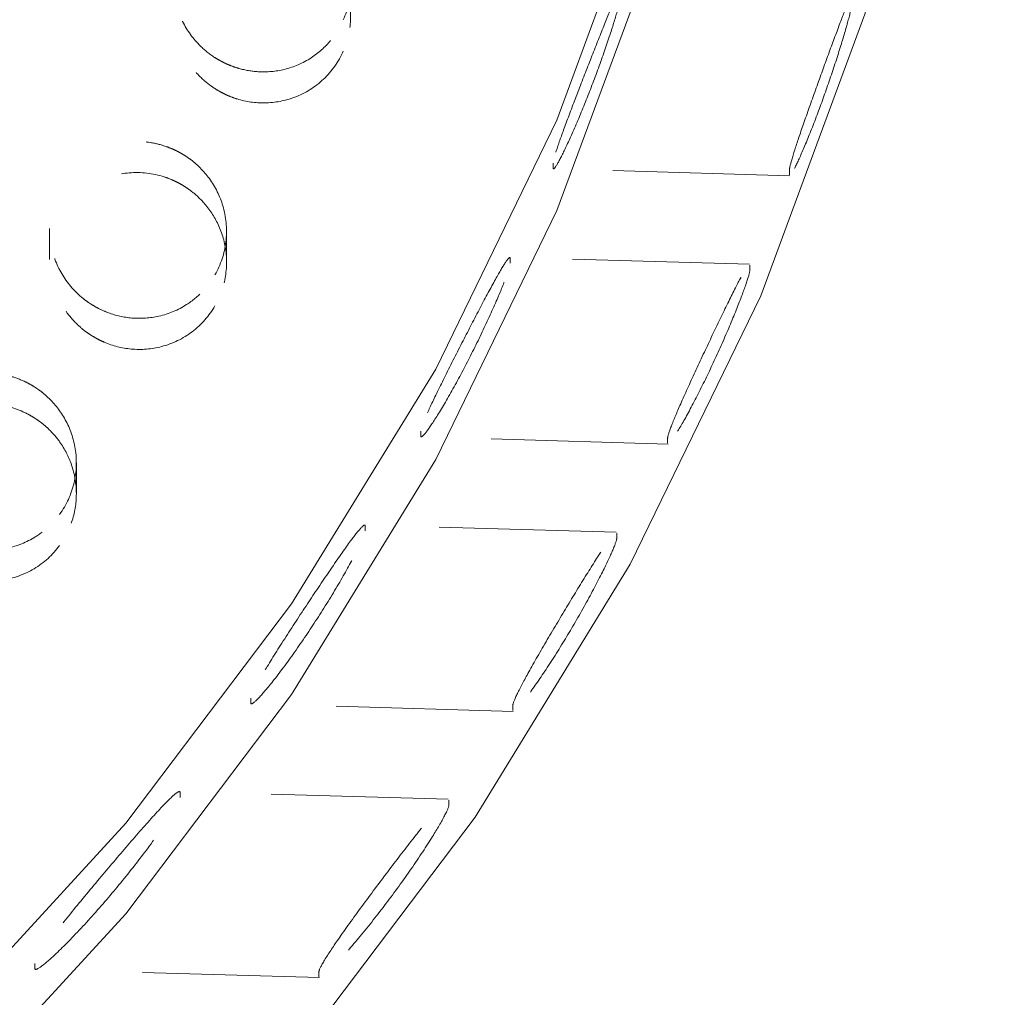
# Model space of a CAD drawing. Units: inches. Extents: x 5 to 165, y 4 to 215.
# Drawn here: x 55 to 56, y 159 to 160 of the extents above; entities that cross this region are included whole.
import ezdxf

# ---------------------------------------------------------------- set-up
doc = ezdxf.new("R2010")
doc.units = ezdxf.units.IN
doc.header["$LTSCALE"] = 20
doc.header["$MEASUREMENT"] = 0
doc.linetypes.add('LONG_DASH_DOTTED', pattern=[0.3543, 0.2362, -0.0295, 0.0591, -0.0295])
doc.layers.add('Overlay (ANSI)', color=7, linetype='LONG_DASH_DOTTED', lineweight=18)

msp = doc.modelspace()

# ---------------------------------------------------------------- linework, layer by layer
at = {"layer": 'Overlay (ANSI)', "ltscale": 0.001011}
for p, q in [((55.59389, 159.87875), (55.59389, 159.87597)), ((55.72735, 159.87211), (55.72735, 159.8749)), ((55.56959, 159.82218), (55.56959, 159.82496)), ((55.70492, 159.82106), (55.70492, 159.81827)), ((55.51914, 159.72735), (55.51914, 159.72457)), ((55.65854, 159.72054), (55.65854, 159.72333)), ((55.4877, 159.67098), (55.4877, 159.67377)), ((55.62978, 159.66967), (55.62978, 159.66688)), ((55.42314, 159.57656), (55.42314, 159.57378)), ((55.57107, 159.56951), (55.57107, 159.57229)), ((55.38316, 159.52045), (55.38316, 159.52323)), ((55.53497, 159.51885), (55.53497, 159.51606)), ((55.30116, 159.42653), (55.30116, 159.42374)), ((55.46161, 159.41911), (55.46161, 159.4219))]:
    msp.add_line(p, q, dxfattribs=at)
at = {"layer": 'Overlay (ANSI)', "ltscale": 0.007317}
msp.add_line((55.72754, 159.87162), (55.5941, 159.87547), dxfattribs=at)
at = {"layer": 'Overlay (ANSI)', "ltscale": 0.006897}
msp.add_line((55.30943, 159.84175), (55.30943, 159.82423), dxfattribs=at)
at = {"layer": 'Overlay (ANSI)', "ltscale": 0.006905}
msp.add_line((55.40943, 159.84022), (55.40943, 159.82268), dxfattribs=at)
at = {"layer": 'Overlay (ANSI)', "ltscale": 0.007423}
msp.add_line((55.70471, 159.82155), (55.56937, 159.82545), dxfattribs=at)
at = {"layer": 'Overlay (ANSI)', "ltscale": 0.007647}
msp.add_line((55.65878, 159.72005), (55.51941, 159.72407), dxfattribs=at)
at = {"layer": 'Overlay (ANSI)', "ltscale": 0.006904}
msp.add_line((55.3246, 159.70945), (55.3246, 159.6919), dxfattribs=at)
at = {"layer": 'Overlay (ANSI)', "ltscale": 0.007798}
msp.add_line((55.62951, 159.67016), (55.48741, 159.67426), dxfattribs=at)
at = {"layer": 'Overlay (ANSI)', "ltscale": 0.008121}
msp.add_line((55.57137, 159.56902), (55.42348, 159.57328), dxfattribs=at)
at = {"layer": 'Overlay (ANSI)', "ltscale": 0.00834}
msp.add_line((55.53464, 159.51934), (55.38279, 159.52373), dxfattribs=at)
at = {"layer": 'Overlay (ANSI)', "ltscale": 0.008816}
msp.add_line((55.46199, 159.41861), (55.30159, 159.42324), dxfattribs=at)
at = {"layer": 'Overlay (ANSI)', "ltscale": 0.610818}
msp.add_ellipse((54.09866, 160.47826), major_axis=(1.75, 0), ratio=0.990268, dxfattribs=at)
at = {"layer": 'Overlay (ANSI)', "ltscale": 0.567181}
for centre, major_axis in [((54.09866, 160.52939), (1.625, 0)), ((54.09866, 160.47826), (-1.625, 0))]:
    msp.add_ellipse(centre, major_axis=major_axis, ratio=0.990268, dxfattribs=at)
at = {"layer": 'Overlay (ANSI)', "ltscale": 0.017424}
for points, knots in [([(55.47536, 159.95959), (55.47353, 159.95541), (55.47113, 159.9515), (55.46508, 159.9442), (55.46139, 159.94092), (55.45262, 159.93521), (55.4475, 159.933), (55.43728, 159.9305), (55.43229, 159.93006), (55.42363, 159.93057), (55.41999, 159.93119), (55.41481, 159.93267), (55.4132, 159.93322), (55.41084, 159.93416), (55.41007, 159.93448), (55.40872, 159.9351), (55.40813, 159.93538), (55.4069, 159.936), (55.40627, 159.93633), (55.40463, 159.93725), (55.40364, 159.93784), (55.39982, 159.94032), (55.39716, 159.94246), (55.39059, 159.94889), (55.38717, 159.95361), (55.38183, 159.96451), (55.38013, 159.97069), (55.37911, 159.98353), (55.37988, 159.99007), (55.38384, 160.00218), (55.38687, 160.00765), (55.39454, 160.01684), (55.399, 160.02058), (55.4086, 160.02609), (55.4136, 160.02797), (55.42337, 160.02994), (55.42804, 160.03021), (55.43544, 160.02962), (55.43817, 160.02917), (55.44215, 160.02818), (55.44344, 160.0278), (55.44544, 160.02713), (55.44615, 160.02688), (55.44746, 160.02637), (55.44806, 160.02613), (55.44937, 160.02556), (55.45007, 160.02524), (55.45204, 160.02428), (55.45329, 160.02361), (55.4592, 160.02011), (55.46343, 160.01658), (55.47082, 160.00808), (55.47386, 160.00309), (55.47836, 159.99164), (55.47955, 159.98518), (55.47938, 159.9721), (55.47799, 159.96561), (55.47536, 159.95959)], [-0.8027511, -0.8027511, -0.8027511, -0.8027511, -0.7676522, -0.7676522, -0.7297689, -0.7297689, -0.6871292, -0.6871292, -0.648871, -0.648871, -0.6206817, -0.6206817, -0.6076802, -0.6076802, -0.6012899, -0.6012899, -0.5963069, -0.5963069, -0.5908306, -0.5908306, -0.5819999, -0.5819999, -0.5560816, -0.5560816, -0.5119816, -0.5119816, -0.4635478, -0.4635478, -0.4135183, -0.4135183, -0.3657991, -0.3657991, -0.3213776, -0.3213776, -0.2805398, -0.2805398, -0.2447843, -0.2447843, -0.2236596, -0.2236596, -0.2133918, -0.2133918, -0.2075897, -0.2075897, -0.2026456, -0.2026456, -0.1967263, -0.1967263, -0.1859335, -0.1859335, -0.1442516, -0.1442516, -0.1000993, -0.1000993, -0.0504219, -0.0504219, 0, 0, 0, 0]), ([(55.4029, 159.81565), (55.401, 159.81234), (55.39872, 159.80926), (55.39334, 159.80355), (55.39024, 159.80097), (55.38207, 159.79575), (55.3768, 159.79354), (55.36622, 159.79113), (55.36102, 159.79078), (55.35137, 159.79161), (55.34696, 159.7926), (55.34082, 159.79487), (55.33896, 159.79569), (55.33633, 159.79704), (55.33552, 159.79748), (55.33413, 159.79829), (55.33354, 159.79865), (55.33235, 159.79941), (55.33175, 159.79981), (55.33025, 159.80086), (55.32936, 159.80152), (55.32625, 159.80402), (55.32416, 159.80601), (55.31826, 159.81265), (55.3151, 159.8178), (55.31061, 159.82925), (55.30942, 159.8355), (55.30943, 159.84834), (55.31073, 159.85481), (55.31565, 159.8666), (55.31914, 159.87184), (55.32759, 159.88043), (55.33237, 159.88381), (55.34249, 159.88855), (55.34767, 159.89001), (55.3577, 159.89116), (55.36245, 159.89102), (55.37001, 159.88973), (55.37284, 159.88899), (55.37694, 159.88753), (55.37826, 159.88699), (55.38028, 159.88607), (55.381, 159.88573), (55.38231, 159.88506), (55.3829, 159.88474), (55.38418, 159.88401), (55.38487, 159.8836), (55.38678, 159.88241), (55.38797, 159.88159), (55.39344, 159.87747), (55.39722, 159.87355), (55.40363, 159.86436), (55.40611, 159.85906), (55.40936, 159.84719), (55.40985, 159.84064), (55.40826, 159.82765), (55.40617, 159.82135), (55.4029, 159.81565)], [-0.8027464, -0.8027464, -0.8027464, -0.8027464, -0.7733948, -0.7733948, -0.7424868, -0.7424868, -0.6988824, -0.6988824, -0.6591535, -0.6591535, -0.6247048, -0.6247048, -0.6091831, -0.6091831, -0.6021376, -0.6021376, -0.596893, -0.596893, -0.5913668, -0.5913668, -0.5829414, -0.5829414, -0.5609793, -0.5609793, -0.5152944, -0.5152944, -0.4671695, -0.4671695, -0.4171697, -0.4171697, -0.3691886, -0.3691886, -0.3245233, -0.3245233, -0.2833772, -0.2833772, -0.2471225, -0.2471225, -0.2247334, -0.2247334, -0.2138718, -0.2138718, -0.207794, -0.207794, -0.202651, -0.202651, -0.1965385, -0.1965385, -0.1855228, -0.1855228, -0.1443222, -0.1443222, -0.1001011, -0.1001011, -0.0504211, -0.0504211, 0, 0, 0, 0]), ([(55.31515, 159.68031), (55.31323, 159.67767), (55.31105, 159.67524), (55.30615, 159.67075), (55.30342, 159.66873), (55.29555, 159.66407), (55.29011, 159.66203), (55.27923, 159.66), (55.27389, 159.65987), (55.26354, 159.66126), (55.25859, 159.66272), (55.25187, 159.66587), (55.24987, 159.66698), (55.24712, 159.66875), (55.24631, 159.6693), (55.24494, 159.67031), (55.24437, 159.67074), (55.24324, 159.67164), (55.24267, 159.67211), (55.2413, 159.6733), (55.24051, 159.67404), (55.23785, 159.67666), (55.2361, 159.67867), (55.2309, 159.68572), (55.22818, 159.69125), (55.2248, 159.70317), (55.22422, 159.70949), (55.22547, 159.72225), (55.22739, 159.72856), (55.23344, 159.73984), (55.23743, 159.74474), (55.24672, 159.7525), (55.25182, 159.7554), (55.26239, 159.75915), (55.26773, 159.7601), (55.27788, 159.76026), (55.28263, 159.75965), (55.29011, 159.75759), (55.29293, 159.75654), (55.29695, 159.75462), (55.29823, 159.75393), (55.30019, 159.75278), (55.30089, 159.75235), (55.30215, 159.75152), (55.30272, 159.75113), (55.30395, 159.75025), (55.30461, 159.74975), (55.3064, 159.74834), (55.30749, 159.7474), (55.31246, 159.74273), (55.31576, 159.73847), (55.32114, 159.72867), (55.32304, 159.72313), (55.325, 159.71097), (55.32477, 159.70441), (55.32178, 159.69167), (55.31902, 159.68563), (55.31515, 159.68031)], [-0.8027581, -0.8027581, -0.8027581, -0.8027581, -0.7777318, -0.7777318, -0.7517665, -0.7517665, -0.7075209, -0.7075209, -0.6668564, -0.6668564, -0.6276255, -0.6276255, -0.6102072, -0.6102072, -0.6026936, -0.6026936, -0.5972565, -0.5972565, -0.5916672, -0.5916672, -0.5834108, -0.5834108, -0.5631721, -0.5631721, -0.5166525, -0.5166525, -0.4686676, -0.4686676, -0.418682, -0.418682, -0.3705913, -0.3705913, -0.3258249, -0.3258249, -0.2845509, -0.2845509, -0.2480874, -0.2480874, -0.2251994, -0.2251994, -0.214082, -0.214082, -0.207847, -0.207847, -0.2025644, -0.2025644, -0.1962796, -0.1962796, -0.1852457, -0.1852457, -0.1443725, -0.1443725, -0.1001024, -0.1001024, -0.0504204, -0.0504204, 0, 0, 0, 0])]:
    msp.add_open_spline(points, degree=3, knots=knots, dxfattribs=at)
at = {"layer": 'Overlay (ANSI)', "ltscale": 0.017426}
for points, knots in [([(55.47536, 159.94205), (55.47733, 159.94654), (55.4786, 159.95131), (55.47982, 159.96205), (55.47943, 159.96798), (55.47672, 159.97904), (55.47454, 159.98413), (55.46834, 159.99391), (55.46418, 159.99843), (55.45733, 160.00363), (55.45522, 160.00499), (55.45203, 160.00674), (55.45102, 160.00726), (55.44931, 160.00805), (55.44861, 160.00836), (55.44724, 160.00893), (55.44656, 160.00919), (55.44494, 160.00978), (55.44399, 160.01009), (55.44087, 160.01102), (55.43866, 160.01152), (55.43021, 160.01284), (55.42386, 160.01264), (55.41169, 160.0099), (55.40596, 160.00743), (55.39548, 160.0003), (55.3909, 159.99562), (55.38395, 159.98491), (55.38158, 159.97902), (55.37926, 159.96707), (55.37918, 159.96115), (55.38101, 159.94997), (55.38276, 159.94477), (55.38756, 159.93567), (55.39042, 159.93173), (55.39598, 159.92598), (55.39839, 159.92392), (55.40221, 159.92121), (55.40349, 159.92039), (55.40555, 159.91919), (55.4063, 159.91878), (55.40769, 159.91806), (55.40833, 159.91775), (55.40974, 159.91709), (55.41052, 159.91675), (55.41266, 159.91588), (55.41405, 159.91539), (55.42051, 159.9134), (55.42578, 159.91265), (55.43683, 159.91282), (55.44254, 159.9139), (55.45397, 159.91824), (55.45949, 159.9217), (55.46893, 159.93062), (55.47274, 159.93603), (55.47536, 159.94205)], [-0.8029339, -0.8029339, -0.8029339, -0.8029339, -0.765266, -0.765266, -0.7201628, -0.7201628, -0.6783014, -0.6783014, -0.6318722, -0.6318722, -0.6127609, -0.6127609, -0.6041128, -0.6041128, -0.5983093, -0.5983093, -0.5927679, -0.5927679, -0.5851321, -0.5851321, -0.5678546, -0.5678546, -0.5195972, -0.5195972, -0.4719512, -0.4719512, -0.4220065, -0.4220065, -0.3736844, -0.3736844, -0.328704, -0.328704, -0.2871595, -0.2871595, -0.2502695, -0.2502695, -0.2262118, -0.2262118, -0.214545, -0.214545, -0.2080588, -0.2080588, -0.2025974, -0.2025974, -0.196142, -0.196142, -0.1849194, -0.1849194, -0.1444438, -0.1444438, -0.1000954, -0.1000954, -0.0504099, -0.0504099, 0, 0, 0, 0]), ([(55.4029, 159.7981), (55.40534, 159.80235), (55.40712, 159.80694), (55.4095, 159.81747), (55.40977, 159.82341), (55.40827, 159.83471), (55.40666, 159.84), (55.40208, 159.8493), (55.39931, 159.85335), (55.39395, 159.85918), (55.39169, 159.86123), (55.38809, 159.86397), (55.38687, 159.86481), (55.38489, 159.86606), (55.38415, 159.8665), (55.38275, 159.86728), (55.3821, 159.86763), (55.38062, 159.86838), (55.3798, 159.86876), (55.37742, 159.86981), (55.37584, 159.87041), (55.36783, 159.87302), (55.36109, 159.8738), (55.34829, 159.87271), (55.34232, 159.87106), (55.33099, 159.86549), (55.32579, 159.86151), (55.31736, 159.85185), (55.31417, 159.84632), (55.31019, 159.83473), (55.30929, 159.82884), (55.30959, 159.81744), (55.31063, 159.81202), (55.31422, 159.80226), (55.31657, 159.79793), (55.32151, 159.7913), (55.32378, 159.78882), (55.32747, 159.78549), (55.32873, 159.78446), (55.33075, 159.78297), (55.33148, 159.78245), (55.33284, 159.78155), (55.33347, 159.78115), (55.33486, 159.78032), (55.33562, 159.77989), (55.33771, 159.77877), (55.33906, 159.77812), (55.34526, 159.77548), (55.35036, 159.77419), (55.36134, 159.77317), (55.36715, 159.77364), (55.37901, 159.77673), (55.38488, 159.77957), (55.39526, 159.78744), (55.39963, 159.79241), (55.4029, 159.7981)], [-0.8029236, -0.8029236, -0.8029236, -0.8029236, -0.7653543, -0.7653543, -0.7202393, -0.7202393, -0.6783554, -0.6783554, -0.6412278, -0.6412278, -0.6180051, -0.6180051, -0.6067238, -0.6067238, -0.6001669, -0.6001669, -0.5944794, -0.5944794, -0.5875538, -0.5875538, -0.5746229, -0.5746229, -0.5231904, -0.5231904, -0.4760556, -0.4760556, -0.4261622, -0.4261622, -0.3775327, -0.3775327, -0.3322825, -0.3322825, -0.2904138, -0.2904138, -0.2530239, -0.2530239, -0.2274743, -0.2274743, -0.2151079, -0.2151079, -0.208307, -0.208307, -0.2026243, -0.2026243, -0.1959609, -0.1959609, -0.1845147, -0.1845147, -0.1445266, -0.1445266, -0.1000978, -0.1000978, -0.0504089, -0.0504089, 0, 0, 0, 0]), ([(55.31515, 159.66276), (55.31807, 159.66677), (55.32036, 159.6712), (55.32371, 159.68106), (55.3246, 159.68647), (55.3246, 159.69744), (55.32368, 159.70293), (55.32031, 159.71283), (55.31804, 159.71724), (55.31332, 159.72388), (55.31122, 159.72631), (55.30777, 159.72961), (55.3066, 159.73064), (55.30469, 159.73216), (55.30398, 159.7327), (55.30263, 159.73366), (55.302, 159.73409), (55.30058, 159.73501), (55.29979, 159.73549), (55.29752, 159.73679), (55.29601, 159.73756), (55.28856, 159.7409), (55.2822, 159.74239), (55.26964, 159.74286), (55.26355, 159.74196), (55.25163, 159.73788), (55.24597, 159.73457), (55.23636, 159.72604), (55.23247, 159.72093), (55.22705, 159.70989), (55.22542, 159.70414), (55.2243, 159.69275), (55.22467, 159.68722), (55.22706, 159.67704), (55.22889, 159.67242), (55.23308, 159.66513), (55.23511, 159.66232), (55.23851, 159.65847), (55.23968, 159.65728), (55.24158, 159.65551), (55.24227, 159.65491), (55.24356, 159.65384), (55.24416, 159.65336), (55.24547, 159.65237), (55.2462, 159.65185), (55.2482, 159.65049), (55.24949, 159.64969), (55.25536, 159.64643), (55.26026, 159.64462), (55.27104, 159.64243), (55.27689, 159.64227), (55.28905, 159.64408), (55.2952, 159.64627), (55.30638, 159.65298), (55.31128, 159.65745), (55.31515, 159.66276)], [-0.802895, -0.802895, -0.802895, -0.802895, -0.7648696, -0.7648696, -0.7232259, -0.7232259, -0.6810751, -0.6810751, -0.6435135, -0.6435135, -0.6190296, -0.6190296, -0.6071774, -0.6071774, -0.6003811, -0.6003811, -0.5945428, -0.5945428, -0.5875055, -0.5875055, -0.574577, -0.574577, -0.5251388, -0.5251388, -0.4783286, -0.4783286, -0.428469, -0.428469, -0.3796668, -0.3796668, -0.3342678, -0.3342678, -0.2922225, -0.2922225, -0.2545621, -0.2545621, -0.2281938, -0.2281938, -0.2154308, -0.2154308, -0.2084302, -0.2084302, -0.2026482, -0.2026482, -0.1958406, -0.1958406, -0.1842426, -0.1842426, -0.1445853, -0.1445853, -0.1000994, -0.1000994, -0.0504081, -0.0504081, 0, 0, 0, 0])]:
    msp.add_open_spline(points, degree=3, knots=knots, dxfattribs=at)
at = {"layer": 'Overlay (ANSI)', "ltscale": 0.008895}
for points, knots in [([(55.63223, 159.97671), (55.63223, 159.97758), (55.6318, 159.97728), (55.63005, 159.97407), (55.62873, 159.97116), (55.62558, 159.96378), (55.62351, 159.95871), (55.61891, 159.94722), (55.61638, 159.9408), (55.61155, 159.92846), (55.60892, 159.92167), (55.60396, 159.90873), (55.60164, 159.90258), (55.59805, 159.89276), (55.5965, 159.88834), (55.59442, 159.88177), (55.59389, 159.87962), (55.59389, 159.87875)], [-0.3944961, -0.3944961, -0.3944961, -0.3944961, -0.3468193, -0.3468193, -0.2991426, -0.2991426, -0.2484518, -0.2484518, -0.1977611, -0.1977611, -0.1466096, -0.1466096, -0.0954581, -0.0954581, -0.047729, -0.047729, 0, 0, 0, 0]), ([(55.59389, 159.87597), (55.59389, 159.87509), (55.59442, 159.87539), (55.5965, 159.87858), (55.59805, 159.88147), (55.60164, 159.88879), (55.60396, 159.89383), (55.60892, 159.90532), (55.61155, 159.91176), (55.61638, 159.9241), (55.61891, 159.93087), (55.62351, 159.9438), (55.62558, 159.94997), (55.62873, 159.95985), (55.63005, 159.9643), (55.6318, 159.97091), (55.63223, 159.97306), (55.63223, 159.97393)], [0, 0, 0, 0, 0.047729, 0.047729, 0.0954581, 0.0954581, 0.1466096, 0.1466096, 0.1977611, 0.1977611, 0.2484518, 0.2484518, 0.2991426, 0.2991426, 0.3468193, 0.3468193, 0.3944961, 0.3944961, 0.3944961, 0.3944961])]:
    msp.add_open_spline(points, degree=3, knots=knots, dxfattribs=at)
at = {"layer": 'Overlay (ANSI)', "ltscale": 0.008854}
for points, knots in [([(55.72735, 159.8749), (55.72735, 159.87577), (55.72784, 159.87792), (55.72977, 159.88452), (55.73121, 159.88896), (55.73454, 159.8988), (55.73668, 159.90494), (55.74126, 159.91787), (55.7437, 159.92466), (55.74817, 159.937), (55.75051, 159.94342), (55.75477, 159.9549), (55.75669, 159.95996), (55.75961, 159.96736), (55.76084, 159.97029), (55.76247, 159.97351), (55.76287, 159.97381), (55.76287, 159.97294)], [0, 0, 0, 0, 0.0477431, 0.0477431, 0.0954862, 0.0954862, 0.1461407, 0.1461407, 0.1967951, 0.1967951, 0.2470631, 0.2470631, 0.297331, 0.297331, 0.345031, 0.345031, 0.392731, 0.392731, 0.392731, 0.392731]), ([(55.76287, 159.97016), (55.76287, 159.96929), (55.76247, 159.96713), (55.76084, 159.96051), (55.75961, 159.95604), (55.75669, 159.94614), (55.75477, 159.93999), (55.75051, 159.92707), (55.74817, 159.9203), (55.7437, 159.90796), (55.74126, 159.90152), (55.73668, 159.89004), (55.73454, 159.885), (55.73121, 159.87765), (55.72977, 159.87475), (55.72784, 159.87154), (55.72735, 159.87124), (55.72735, 159.87211)], [-0.392731, -0.392731, -0.392731, -0.392731, -0.345031, -0.345031, -0.297331, -0.297331, -0.2470631, -0.2470631, -0.1967951, -0.1967951, -0.1461407, -0.1461407, -0.0954862, -0.0954862, -0.0477431, -0.0477431, 0, 0, 0, 0])]:
    msp.add_open_spline(points, degree=3, knots=knots, dxfattribs=at)
at = {"layer": 'Overlay (ANSI)', "ltscale": 0.009101}
for points, knots in [([(55.56959, 159.82496), (55.56959, 159.82583), (55.56902, 159.82554), (55.56672, 159.8224), (55.56499, 159.81956), (55.56084, 159.81228), (55.55806, 159.80717), (55.55193, 159.79563), (55.54858, 159.78921), (55.54221, 159.77688), (55.53873, 159.77007), (55.53218, 159.75706), (55.52911, 159.75085), (55.52447, 159.74113), (55.5225, 159.73681), (55.51983, 159.73036), (55.51914, 159.72822), (55.51914, 159.72735)], [-0.4035632, -0.4035632, -0.4035632, -0.4035632, -0.3559929, -0.3559929, -0.3084226, -0.3084226, -0.2554833, -0.2554833, -0.2025439, -0.2025439, -0.1489258, -0.1489258, -0.0953077, -0.0953077, -0.0476538, -0.0476538, 0, 0, 0, 0]), ([(55.51914, 159.72457), (55.51914, 159.7237), (55.51983, 159.72399), (55.5225, 159.7271), (55.52447, 159.72991), (55.52911, 159.73711), (55.53218, 159.74219), (55.53873, 159.75373), (55.54221, 159.76018), (55.54858, 159.77251), (55.55193, 159.77928), (55.55806, 159.79228), (55.56084, 159.7985), (55.56499, 159.80831), (55.56672, 159.81267), (55.56902, 159.81917), (55.56959, 159.82131), (55.56959, 159.82218)], [0, 0, 0, 0, 0.0476538, 0.0476538, 0.0953077, 0.0953077, 0.1489258, 0.1489258, 0.2025439, 0.2025439, 0.2554833, 0.2554833, 0.3084226, 0.3084226, 0.3559929, 0.3559929, 0.4035632, 0.4035632, 0.4035632, 0.4035632])]:
    msp.add_open_spline(points, degree=3, knots=knots, dxfattribs=at)
at = {"layer": 'Overlay (ANSI)', "ltscale": 0.009026}
for points, knots in [([(55.65854, 159.72333), (55.65854, 159.7242), (55.65917, 159.72634), (55.66163, 159.73284), (55.66345, 159.73719), (55.66773, 159.74695), (55.67053, 159.75314), (55.67652, 159.76612), (55.67971, 159.77292), (55.68556, 159.78526), (55.68864, 159.79168), (55.69427, 159.8032), (55.69682, 159.80829), (55.70065, 159.8156), (55.70225, 159.81847), (55.70439, 159.82163), (55.70492, 159.82193), (55.70492, 159.82106)], [0, 0, 0, 0, 0.0476761, 0.0476761, 0.0953522, 0.0953522, 0.1480503, 0.1480503, 0.2007484, 0.2007484, 0.2528892, 0.2528892, 0.30503, 0.30503, 0.3526394, 0.3526394, 0.4002489, 0.4002489, 0.4002489, 0.4002489]), ([(55.70492, 159.81827), (55.70492, 159.8174), (55.70439, 159.81526), (55.70225, 159.80873), (55.70065, 159.80433), (55.69682, 159.7945), (55.69427, 159.7883), (55.68864, 159.77533), (55.68556, 159.76856), (55.67971, 159.75622), (55.67652, 159.74978), (55.67053, 159.73826), (55.66773, 159.73319), (55.66345, 159.72594), (55.66163, 159.72311), (55.65917, 159.71997), (55.65854, 159.71967), (55.65854, 159.72054)], [-0.4002489, -0.4002489, -0.4002489, -0.4002489, -0.3526394, -0.3526394, -0.30503, -0.30503, -0.2528892, -0.2528892, -0.2007484, -0.2007484, -0.1480503, -0.1480503, -0.0953522, -0.0953522, -0.0476761, -0.0476761, 0, 0, 0, 0])]:
    msp.add_open_spline(points, degree=3, knots=knots, dxfattribs=at)
at = {"layer": 'Overlay (ANSI)', "ltscale": 0.009405}
for points, knots in [([(55.4877, 159.67377), (55.4877, 159.67463), (55.48697, 159.67434), (55.48407, 159.6713), (55.48191, 159.66856), (55.47662, 159.6614), (55.47299, 159.65623), (55.46504, 159.64463), (55.46072, 159.6382), (55.45254, 159.62587), (55.44806, 159.61904), (55.4396, 159.60592), (55.43562, 159.59964), (55.42977, 159.59003), (55.42733, 159.58586), (55.42401, 159.57955), (55.42314, 159.57743), (55.42314, 159.57656)], [-0.4169392, -0.4169392, -0.4169392, -0.4169392, -0.3695049, -0.3695049, -0.3220706, -0.3220706, -0.265839, -0.265839, -0.2096073, -0.2096073, -0.1523742, -0.1523742, -0.0951411, -0.0951411, -0.0475706, -0.0475706, 0, 0, 0, 0]), ([(55.42314, 159.57378), (55.42314, 159.57291), (55.42401, 159.57321), (55.42733, 159.57621), (55.42977, 159.57891), (55.43562, 159.58596), (55.4396, 159.59109), (55.44806, 159.6027), (55.45254, 159.60917), (55.46072, 159.62149), (55.46504, 159.62827), (55.47299, 159.64137), (55.47662, 159.64768), (55.48191, 159.6574), (55.48407, 159.66164), (55.48697, 159.668), (55.4877, 159.67012), (55.4877, 159.67098)], [0, 0, 0, 0, 0.0475706, 0.0475706, 0.0951411, 0.0951411, 0.1523742, 0.1523742, 0.2096073, 0.2096073, 0.265839, 0.265839, 0.3220706, 0.3220706, 0.3695049, 0.3695049, 0.4169392, 0.4169392, 0.4169392, 0.4169392])]:
    msp.add_open_spline(points, degree=3, knots=knots, dxfattribs=at)
at = {"layer": 'Overlay (ANSI)', "ltscale": 0.009271}
for points, knots in [([(55.57107, 159.57229), (55.57107, 159.57316), (55.57186, 159.57529), (55.57489, 159.58166), (55.57714, 159.5859), (55.58247, 159.59556), (55.58605, 159.60181), (55.59369, 159.61488), (55.59776, 159.6217), (55.60518, 159.63403), (55.6091, 159.64045), (55.61631, 159.65203), (55.6196, 159.65717), (55.62444, 159.66438), (55.62643, 159.66716), (55.6291, 159.67024), (55.62978, 159.67054), (55.62978, 159.66967)], [0, 0, 0, 0, 0.047598, 0.047598, 0.0951961, 0.0951961, 0.1508077, 0.1508077, 0.2064193, 0.2064193, 0.2612349, 0.2612349, 0.3160504, 0.3160504, 0.3635447, 0.3635447, 0.4110389, 0.4110389, 0.4110389, 0.4110389]), ([(55.62978, 159.66688), (55.62978, 159.66602), (55.6291, 159.66389), (55.62643, 159.65747), (55.62444, 159.65318), (55.6196, 159.64343), (55.61631, 159.63716), (55.6091, 159.6241), (55.60518, 159.61733), (55.59776, 159.605), (55.59369, 159.59854), (55.58605, 159.58696), (55.58247, 159.58185), (55.57714, 159.57473), (55.57489, 159.57199), (55.57186, 159.56894), (55.57107, 159.56864), (55.57107, 159.56951)], [-0.4110389, -0.4110389, -0.4110389, -0.4110389, -0.3635447, -0.3635447, -0.3160504, -0.3160504, -0.2612349, -0.2612349, -0.2064193, -0.2064193, -0.1508077, -0.1508077, -0.0951961, -0.0951961, -0.047598, -0.047598, 0, 0, 0, 0])]:
    msp.add_open_spline(points, degree=3, knots=knots, dxfattribs=at)
at = {"layer": 'Overlay (ANSI)', "ltscale": 0.009864}
for points, knots in [([(55.38316, 159.52323), (55.38316, 159.52409), (55.38223, 159.5238), (55.37865, 159.52089), (55.37601, 159.51828), (55.36938, 159.51128), (55.36466, 159.50602), (55.35442, 159.49432), (55.34891, 159.48788), (55.33847, 159.47555), (55.33271, 159.46868), (55.3218, 159.45542), (55.31664, 159.44903), (55.30931, 159.43957), (55.30634, 159.43559), (55.30226, 159.42949), (55.30116, 159.42739), (55.30116, 159.42653)], [-0.437107, -0.437107, -0.437107, -0.437107, -0.3898378, -0.3898378, -0.3425686, -0.3425686, -0.2814458, -0.2814458, -0.220323, -0.220323, -0.157666, -0.157666, -0.0950089, -0.0950089, -0.0475044, -0.0475044, 0, 0, 0, 0]), ([(55.30116, 159.42374), (55.30116, 159.42287), (55.30226, 159.42317), (55.30634, 159.42603), (55.30931, 159.42858), (55.31664, 159.43544), (55.3218, 159.44064), (55.33271, 159.45234), (55.33847, 159.45885), (55.34891, 159.47118), (55.35442, 159.47797), (55.36466, 159.4912), (55.36938, 159.49763), (55.37601, 159.50724), (55.37865, 159.51131), (55.38223, 159.51749), (55.38316, 159.51958), (55.38316, 159.52045)], [0, 0, 0, 0, 0.0475044, 0.0475044, 0.0950089, 0.0950089, 0.157666, 0.157666, 0.220323, 0.220323, 0.2814458, 0.2814458, 0.3425686, 0.3425686, 0.3898378, 0.3898378, 0.437107, 0.437107, 0.437107, 0.437107])]:
    msp.add_open_spline(points, degree=3, knots=knots, dxfattribs=at)
at = {"layer": 'Overlay (ANSI)', "ltscale": 0.009626}
for points, knots in [([(55.46161, 159.4219), (55.46161, 159.42276), (55.46259, 159.42487), (55.46629, 159.43108), (55.46899, 159.43516), (55.47557, 159.4447), (55.48011, 159.45103), (55.48978, 159.46422), (55.49489, 159.47107), (55.50421, 159.48339), (55.50914, 159.48983), (55.51826, 159.50149), (55.52244, 159.5067), (55.52844, 159.51377), (55.53086, 159.51645), (55.53413, 159.51942), (55.53497, 159.51971), (55.53497, 159.51885)], [0, 0, 0, 0, 0.0475217, 0.0475217, 0.0950434, 0.0950434, 0.1548455, 0.1548455, 0.2146475, 0.2146475, 0.2732895, 0.2732895, 0.3319314, 0.3319314, 0.3792854, 0.3792854, 0.4266395, 0.4266395, 0.4266395, 0.4266395]), ([(55.53497, 159.51606), (55.53497, 159.5152), (55.53413, 159.51309), (55.53086, 159.50682), (55.52844, 159.50267), (55.52244, 159.49302), (55.51826, 159.48664), (55.50914, 159.47348), (55.50421, 159.46669), (55.49489, 159.45437), (55.48978, 159.44788), (55.48011, 159.43623), (55.47557, 159.43106), (55.46899, 159.4241), (55.46629, 159.42147), (55.46259, 159.41854), (55.46161, 159.41824), (55.46161, 159.41911)], [-0.4266395, -0.4266395, -0.4266395, -0.4266395, -0.3792854, -0.3792854, -0.3319314, -0.3319314, -0.2732895, -0.2732895, -0.2146475, -0.2146475, -0.1548455, -0.1548455, -0.0950434, -0.0950434, -0.0475217, -0.0475217, 0, 0, 0, 0])]:
    msp.add_open_spline(points, degree=3, knots=knots, dxfattribs=at)

doc.saveas('drawing.dxf')
